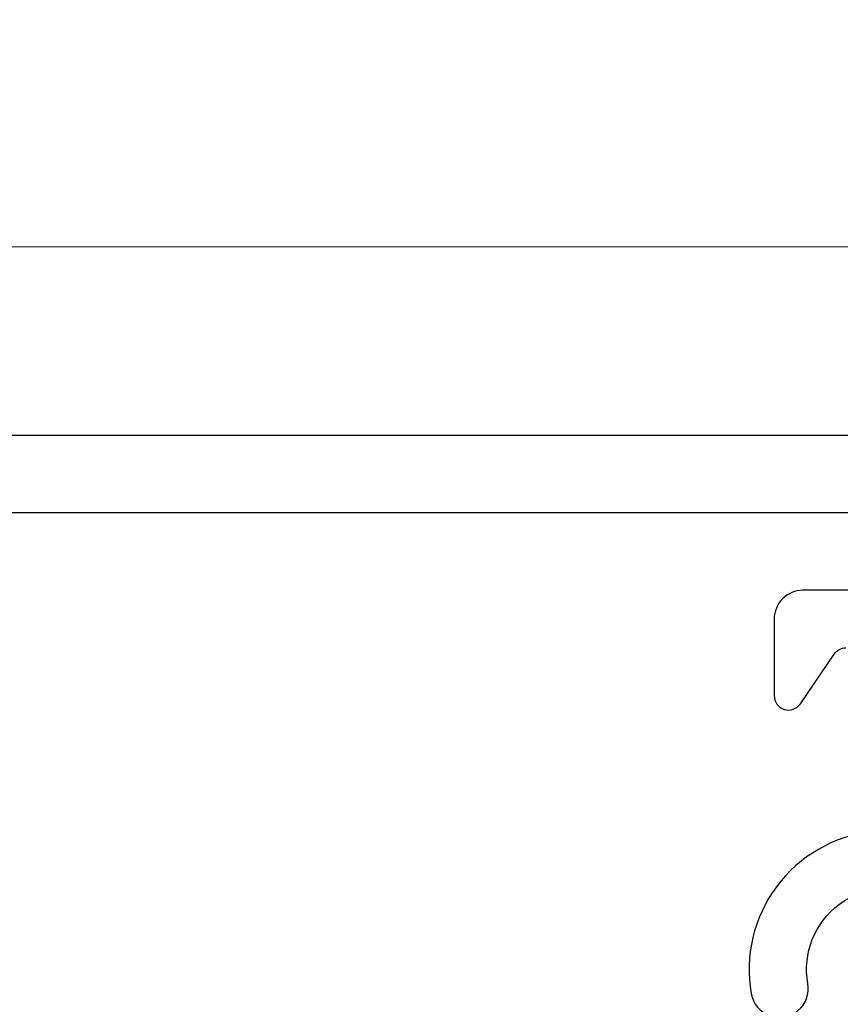
# Model space of a CAD drawing. Units: millimetres. Extents: x 12134 to 14578, y -104 to 2336.
# Drawn here: x 13752 to 13773, y 2006 to 2032 of the extents above; entities that cross this region are included whole.
import ezdxf

# ---------------------------------------------------------------- set-up
doc = ezdxf.new("R2010")
doc.units = ezdxf.units.MM
for name, color, linetype in [('ARCH STEEL', 1, 'Continuous'), ('BORDER', 7, 'Continuous'), ('OBJECT_1', 4, 'Continuous'), ('TEXT', 1, 'Continuous')]:
    doc.layers.add(name, color=color, linetype=linetype)
doc.styles.add('Romans', font='romans.shx', dxfattribs={"width": 0.8})
doc.dimstyles.new('1-16', dxfattribs={"dimscale": 16, "dimtxt": 3, "dimasz": 3, "dimexe": 1, "dimexo": 1, "dimgap": 1, "dimtad": 1, "dimdec": 0, "dimdsep": 46, "dimtxsty": 'Romans', "dimcen": 1, "dimdle": 1.5, "dimclrd": 8, "dimclre": 8, "dimclrt": 7, "dimadec": 0, "dimazin": 0, "dimtfac": 1, "dimtdec": 0, "dimtofl": 0, "dimtmove": 1, "dimatfit": 0, "dimfxl": 0.05, "dimtolj": 1, "dimtzin": 0, "dimlwd": 0, "dimlwe": -1, "dimarcsym": 1})

# ---------------------------------------------------------------- blocks, each defined once
blk = doc.blocks.new('*D5359')
at = {"layer": 'ARCH STEEL', "color": 8, "transparency": 16777216}
for p, q in [((13221.901, 2037.302), (13221.901, 2182.845)), ((14447.296, 2037.302), (14447.296, 2182.845))]:
    blk.add_line(p, q, dxfattribs=at)
at = {"layer": 'ARCH STEEL', "color": 8, "linetype": 'Continuous', "lineweight": 0, "transparency": 16777216}
blk.add_line((13245.901, 2166.845), (14423.296, 2166.845), dxfattribs=at)
at = {"layer": 'ARCH STEEL', "color": 8, "lineweight": 9, "transparency": 16777216}
for points in [[(13245.901, 2170.845), (13245.901, 2162.845), (13221.901, 2166.845)], [(14423.296, 2170.845), (14423.296, 2162.845), (14447.296, 2166.845)]]:
    blk.add_solid(points, dxfattribs=at)
at = {"layer": 'DEFPOINTS', "color": 0, "lineweight": 9, "transparency": 16777216}
for p in [(14447.296, 2166.845), (13221.901, 2021.302), (14447.296, 2021.302)]:
    blk.add_point(p, dxfattribs=at)
at = {"layer": 'ARCH STEEL', "color": 1, "transparency": 16777216, "insert": (13834.598, 2198.845), "char_height": 32, "attachment_point": 5, "style": 'Romans'}
blk.add_mtext('\\A1;LOUVER WIDTH ', dxfattribs=at)
blk = doc.blocks.new('*U5371')
at = {"layer": 'OBJECT_1', "color": 2}
for points in [[(24.638, 61.366), (13.716, 61.366, 0.414214), (12.954, 60.604), (12.954, 58.572, 0.738908), (13.65, 58.358), (14.544, 59.675, -0.248605), (14.859, 59.842)], [(15.539, 54.965, 0.430838), (12.346, 50.668, 1), (13.847, 50.933, -1.091309), (18.132, 51.308, -0.136929), (14.492, 43.303, -0.072167), (14.429, 43.214), (-22.35, 4.457, 0.265)]]:
    blk.add_lwpolyline(points, format="xyb", dxfattribs=at)
blk = doc.blocks.new('*U5372')
at = {"layer": 'BORDER', "color": 0, "linetype": 'ByBlock', "lineweight": -2, "transparency": 16777216}
blk.add_blockref('*U5371', (494, 0), dxfattribs=at)

msp = doc.modelspace()

# ---------------------------------------------------------------- linework, layer by layer
at = {"layer": 'OBJECT_1', "color": 3}
msp.add_lwpolyline([(13221.901, 2021.302), (14447.296, 2021.302), (14447.296, 2019.245), (13221.901, 2019.245)], close=True, dxfattribs=at)
at = {"layer": 'TEXT', "lineweight": 9}
for p, q in [((14447.296, 2026.302), (13221.901, 2026.302)), ((14447.296, 2021.302), (13221.901, 2021.302))]:
    msp.add_line(p, q, dxfattribs=at)

# ---------------------------------------------------------------- block references
at = {"layer": 'BORDER'}
msp.add_blockref('*U5372', (13264.598, 1955.821), dxfattribs=at)

# ---------------------------------------------------------------- dimensions: what is measured, and where the dimension line sits
at = {"layer": 'ARCH STEEL'}
dim = msp.add_linear_dim(base=(14447.296, 2166.845), p1=(13221.901, 2021.302), p2=(14447.296, 2021.302), text='LOUVER WIDTH ', dimstyle='1-16', override={"dimtxt": 2, "dimasz": 1.5, "dimclrt": 1}, dxfattribs=at)
dim.commit()
dim.dimension.update_dxf_attribs({"geometry": '*D5359', "text_midpoint": (13834.598, 2198.845)})

doc.saveas('drawing.dxf')
